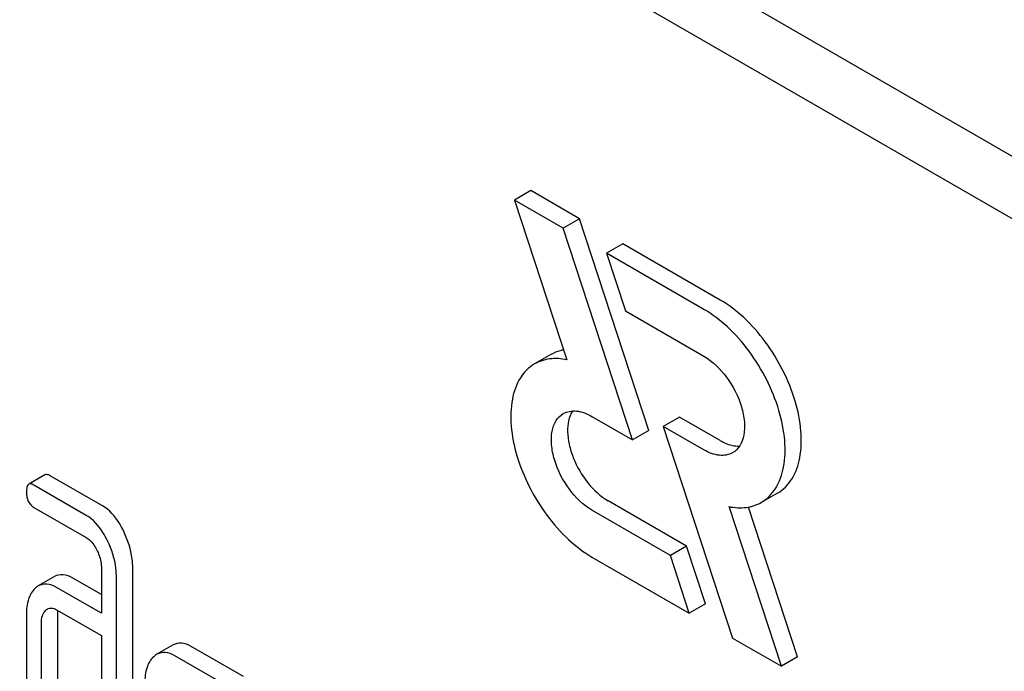
# Model space of a CAD drawing. Units: millimetres. Extents: x 0 to 4200, y 0 to 2970.
# Drawn here: x 3358 to 3370, y 1200 to 1209 of the extents above; entities that cross this region are included whole.
import ezdxf

# ---------------------------------------------------------------- set-up
doc = ezdxf.new("R2010")
doc.units = ezdxf.units.MM
doc.header["$LTSCALE"] = 231
doc.layers.get('0').update_dxf_attribs({"linetype": 'CONTINUOUS'})

msp = doc.modelspace()

# ---------------------------------------------------------------- linework, layer by layer
at = {"color": 7, "linetype": 'Continuous'}
for p, q in [((3410.927, 1183.552), (3347.287, 1220.294)), ((3410.22, 1183.144), (3346.58, 1219.886)), ((3364.306, 1206.386), (3364.094, 1206.263)), ((3364.943, 1206.018), (3364.306, 1206.386)), ((3364.094, 1206.263), (3364.778, 1204.175)), ((3364.731, 1205.896), (3364.094, 1206.263)), ((3364.943, 1206.018), (3364.731, 1205.896)), ((3365.849, 1203.249), (3364.943, 1206.018)), ((3365.637, 1203.127), (3364.731, 1205.896)), ((3365.509, 1205.691), (3365.297, 1205.569)), ((3366.783, 1204.956), (3365.509, 1205.691)), ((3365.297, 1205.569), (3365.544, 1204.814)), ((3366.57, 1204.834), (3365.297, 1205.569)), ((3365.544, 1204.814), (3366.57, 1204.221)), ((3364.569, 1204.243), (3364.356, 1204.12)), ((3365.106, 1203.433), (3365.637, 1203.127)), ((3366.251, 1203.426), (3366.038, 1203.304)), ((3366.783, 1203.119), (3366.251, 1203.426)), ((3365.849, 1203.249), (3365.637, 1203.127)), ((3366.038, 1203.304), (3366.945, 1200.535)), ((3366.57, 1202.996), (3366.038, 1203.304)), ((3357.956, 1202.67), (3357.744, 1202.548)), ((3358.708, 1202.264), (3358.024, 1202.659)), ((3358.496, 1202.141), (3357.811, 1202.537)), ((3367.533, 1202.432), (3367.32, 1202.31)), ((3357.811, 1202.245), (3358.496, 1201.85)), ((3366.344, 1201.739), (3365.319, 1202.331)), ((3367.582, 1200.167), (3366.898, 1202.255)), ((3367.794, 1200.29), (3367.152, 1202.249)), ((3366.132, 1201.617), (3365.106, 1202.209)), ((3366.344, 1201.739), (3366.132, 1201.617)), ((3366.591, 1200.984), (3366.344, 1201.739)), ((3365.106, 1201.596), (3366.379, 1200.861)), ((3366.379, 1200.861), (3366.132, 1201.617)), ((3358.694, 1201.443), (3358.694, 1200.86)), ((3359.103, 1198.534), (3359.103, 1201.453)), ((3358.079, 1201.34), (3357.867, 1201.218)), ((3358.694, 1201.105), (3358.32, 1201.321)), ((3358.89, 1198.412), (3358.89, 1201.33)), ((3358.694, 1200.86), (3358.108, 1201.198)), ((3366.591, 1200.984), (3366.379, 1200.861)), ((3357.713, 1200.842), (3357.713, 1199.091)), ((3358.108, 1200.907), (3358.694, 1200.568)), ((3358.122, 1199.101), (3358.122, 1200.852)), ((3357.91, 1198.978), (3357.91, 1200.729)), ((3358.694, 1200.568), (3358.694, 1198.525)), ((3359.63, 1200.446), (3359.418, 1200.324)), ((3360.552, 1200.032), (3359.866, 1200.428)), ((3366.945, 1200.535), (3367.582, 1200.167)), ((3360.34, 1199.909), (3359.654, 1200.306)), ((3367.794, 1200.29), (3367.582, 1200.167))]:
    msp.add_line(p, q, dxfattribs=at)
msp.add_arc((3358.503, 1200.857), 0.381, 173.9869, 176.0843, dxfattribs=at)
for points, knots in [([(3367.533, 1202.432), (3367.607, 1202.475), (3367.744, 1202.614), (3367.842, 1202.907), (3367.851, 1203.26), (3367.772, 1203.648), (3367.612, 1204.043), (3367.385, 1204.412), (3367.109, 1204.726), (3366.894, 1204.892), (3366.783, 1204.956)], [0, 0, 0, 0, 0.086935, 0.186407, 0.3038, 0.437616, 0.58212, 0.729435, 0.871181, 1, 1, 1, 1]), ([(3367.32, 1202.31), (3367.395, 1202.353), (3367.531, 1202.492), (3367.63, 1202.785), (3367.639, 1203.137), (3367.559, 1203.526), (3367.4, 1203.92), (3367.173, 1204.29), (3366.897, 1204.604), (3366.681, 1204.769), (3366.57, 1204.834)], [0, 0, 0, 0, 0.086935, 0.186407, 0.3038, 0.437616, 0.58212, 0.729435, 0.871181, 1, 1, 1, 1]), ([(3364.736, 1204.303), (3364.721, 1204.301), (3364.663, 1204.288), (3364.607, 1204.265), (3364.569, 1204.243)], [0, 0, 0, 0, 0.254831, 1, 1, 1, 1]), ([(3364.778, 1204.175), (3364.704, 1204.19), (3364.557, 1204.2), (3364.416, 1204.154), (3364.356, 1204.12)], [0, 0, 0, 0, 0.523363, 1, 1, 1, 1]), ([(3366.57, 1204.221), (3366.686, 1204.154), (3366.89, 1203.952), (3367.05, 1203.639), (3367.105, 1203.373), (3367.1, 1203.197), (3367.051, 1203.05), (3366.983, 1202.981), (3366.945, 1202.959)], [0, 0, 0, 0, 0.269863, 0.561314, 0.695457, 0.813137, 0.912852, 1, 1, 1, 1]), ([(3364.356, 1204.12), (3364.281, 1204.077), (3364.145, 1203.938), (3364.046, 1203.645), (3364.038, 1203.293), (3364.117, 1202.904), (3364.277, 1202.509), (3364.504, 1202.14), (3364.78, 1201.826), (3364.995, 1201.66), (3365.106, 1201.596)], [0, 0, 0, 0, 0.086935, 0.186407, 0.3038, 0.437616, 0.58212, 0.729435, 0.871181, 1, 1, 1, 1]), ([(3364.731, 1203.471), (3364.782, 1203.5), (3364.92, 1203.521), (3365.044, 1203.469), (3365.106, 1203.433)], [0, 0, 0, 0, 0.449252, 1, 1, 1, 1]), ([(3364.853, 1203.505), (3364.803, 1203.428), (3364.777, 1203.271), (3364.805, 1203.064), (3364.878, 1202.828), (3365.035, 1202.561), (3365.218, 1202.389), (3365.319, 1202.331)], [0, 0, 0, 0, 0.201764, 0.325931, 0.461364, 0.743092, 1, 1, 1, 1]), ([(3365.106, 1202.209), (3364.99, 1202.276), (3364.787, 1202.478), (3364.627, 1202.791), (3364.572, 1203.057), (3364.576, 1203.233), (3364.626, 1203.379), (3364.694, 1203.449), (3364.731, 1203.471)], [0, 0, 0, 0, 0.269863, 0.561314, 0.695457, 0.813137, 0.912852, 1, 1, 1, 1]), ([(3366.783, 1203.119), (3366.804, 1203.107), (3366.882, 1203.066), (3366.972, 1203.044), (3367.036, 1203.047)], [0, 0, 0, 0, 0.278279, 1, 1, 1, 1]), ([(3366.945, 1202.959), (3366.895, 1202.93), (3366.756, 1202.909), (3366.632, 1202.961), (3366.57, 1202.996)], [0, 0, 0, 0, 0.449252, 1, 1, 1, 1]), ([(3358.024, 1202.659), (3358.017, 1202.663), (3357.997, 1202.673), (3357.97, 1202.678), (3357.956, 1202.67)], [0, 0, 0, 0, 0.327897, 1, 1, 1, 1]), ([(3357.744, 1202.548), (3357.732, 1202.541), (3357.714, 1202.505), (3357.713, 1202.47), (3357.713, 1202.447)], [0, 0, 0, 0, 0.38345, 1, 1, 1, 1]), ([(3357.811, 1202.537), (3357.805, 1202.54), (3357.785, 1202.551), (3357.758, 1202.555), (3357.744, 1202.548)], [0, 0, 0, 0, 0.327897, 1, 1, 1, 1]), ([(3357.713, 1202.447), (3357.713, 1202.405), (3357.723, 1202.324), (3357.78, 1202.263), (3357.811, 1202.245)], [0, 0, 0, 0, 0.539316, 1, 1, 1, 1]), ([(3358.986, 1201.93), (3358.967, 1201.968), (3358.899, 1202.096), (3358.798, 1202.212), (3358.708, 1202.264)], [0, 0, 0, 0, 0.289245, 1, 1, 1, 1]), ([(3366.898, 1202.255), (3366.972, 1202.24), (3367.119, 1202.23), (3367.261, 1202.275), (3367.32, 1202.31)], [0, 0, 0, 0, 0.523442, 1, 1, 1, 1]), ([(3358.774, 1201.807), (3358.755, 1201.845), (3358.686, 1201.973), (3358.586, 1202.09), (3358.496, 1202.141)], [0, 0, 0, 0, 0.289245, 1, 1, 1, 1]), ([(3358.496, 1201.85), (3358.51, 1201.841), (3358.57, 1201.798), (3358.61, 1201.734), (3358.635, 1201.684)], [0, 0, 0, 0, 0.228171, 1, 1, 1, 1]), ([(3359.103, 1201.453), (3359.103, 1201.492), (3359.092, 1201.657), (3359.04, 1201.817), (3358.986, 1201.93)], [0, 0, 0, 0, 0.240528, 1, 1, 1, 1]), ([(3358.89, 1201.33), (3358.89, 1201.37), (3358.88, 1201.534), (3358.828, 1201.695), (3358.774, 1201.807)], [0, 0, 0, 0, 0.240528, 1, 1, 1, 1]), ([(3358.635, 1201.684), (3358.645, 1201.664), (3358.678, 1201.588), (3358.694, 1201.504), (3358.694, 1201.443)], [0, 0, 0, 0, 0.268788, 1, 1, 1, 1]), ([(3358.32, 1201.321), (3358.28, 1201.344), (3358.2, 1201.378), (3358.112, 1201.359), (3358.079, 1201.34)], [0, 0, 0, 0, 0.543452, 1, 1, 1, 1]), ([(3357.827, 1201.188), (3357.787, 1201.152), (3357.724, 1201.037), (3357.713, 1200.912), (3357.713, 1200.842)], [0, 0, 0, 0, 0.438435, 1, 1, 1, 1]), ([(3358.108, 1201.198), (3358.068, 1201.221), (3357.988, 1201.255), (3357.9, 1201.237), (3357.867, 1201.218)], [0, 0, 0, 0, 0.543452, 1, 1, 1, 1]), ([(3357.987, 1200.916), (3358.003, 1200.925), (3358.047, 1200.935), (3358.088, 1200.918), (3358.108, 1200.907)], [0, 0, 0, 0, 0.448888, 1, 1, 1, 1]), ([(3357.91, 1200.729), (3357.91, 1200.763), (3357.914, 1200.825), (3357.946, 1200.882), (3357.966, 1200.901)], [0, 0, 0, 0, 0.54773, 1, 1, 1, 1]), ([(3359.866, 1200.428), (3359.827, 1200.451), (3359.748, 1200.484), (3359.663, 1200.465), (3359.63, 1200.446)], [0, 0, 0, 0, 0.541524, 1, 1, 1, 1]), ([(3359.377, 1200.293), (3359.336, 1200.256), (3359.272, 1200.143), (3359.261, 1200.018), (3359.261, 1199.949)], [0, 0, 0, 0, 0.444025, 1, 1, 1, 1]), ([(3359.654, 1200.306), (3359.615, 1200.328), (3359.536, 1200.361), (3359.45, 1200.342), (3359.418, 1200.324)], [0, 0, 0, 0, 0.541524, 1, 1, 1, 1])]:
    msp.add_open_spline(points, degree=3, knots=knots, dxfattribs=at)
for points in [[(3357.867, 1201.218), (3357.853, 1201.209), (3357.839, 1201.199), (3357.827, 1201.188)], [(3357.966, 1200.901), (3357.973, 1200.906), (3357.98, 1200.912), (3357.987, 1200.916)], [(3358.122, 1200.852), (3358.122, 1200.862), (3358.122, 1200.873), (3358.123, 1200.883)], [(3359.418, 1200.324), (3359.403, 1200.315), (3359.389, 1200.305), (3359.377, 1200.293)]]:
    msp.add_open_spline(points, degree=3, dxfattribs=at)

doc.saveas('drawing.dxf')
